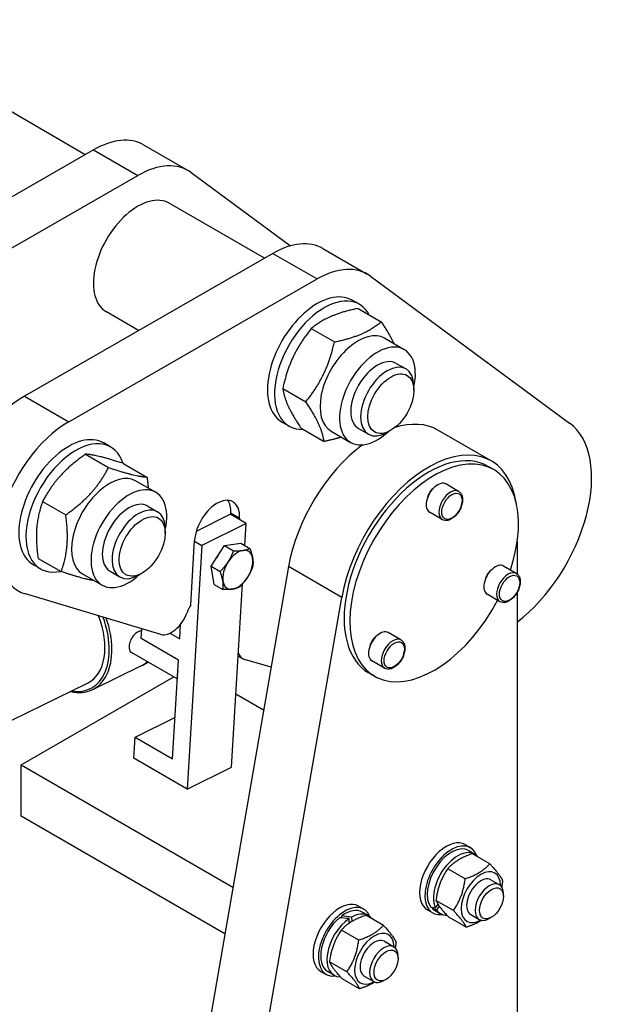
# Model space of a CAD drawing. Units: millimetres. Extents: x 239 to 3215, y 30 to 4191.
# Drawn here: x 1184 to 1414, y 3186 to 3578 of the extents above; entities that cross this region are included whole.
import ezdxf

# ---------------------------------------------------------------- set-up
doc = ezdxf.new("R2010")
doc.units = ezdxf.units.MM
doc.header["$LTSCALE"] = 15.384615
doc.layers.add('Visible Edges(Hillmar_metric)', color=7, linetype='Continuous', lineweight=25)
doc.layers.add('Visible Tangent Edges(Hillmar_Metric)', color=7, linetype='Continuous', lineweight=25, true_color=0xc0c0c0)

msp = doc.modelspace()

# ---------------------------------------------------------------- linework, layer by layer
at = {"layer": 'Visible Edges(Hillmar_metric)'}
for p, q in [((1209.6326, 3524.6239), (1116.5315, 3578.3758)), ((1213.0031, 3526.5592), (1160.0183, 3496.1353)), ((1232.9259, 3528.496), (1250.6036, 3518.2898)), ((1251.8549, 3517.4707), (1291.3896, 3488.3201)), ((1173.9648, 3483.7866), (1230.6807, 3516.353)), ((1281.0504, 3483.3908), (1243.1036, 3505.2994)), ((1304.3437, 3487.2629), (1322.0214, 3477.0567)), ((1284.4208, 3485.3262), (1185.4263, 3428.4832)), ((1203.1039, 3418.277), (1302.0985, 3475.1199)), ((1323.2726, 3476.2377), (1402.5731, 3417.7661)), ((1318.8498, 3465.0314), (1316.0214, 3466.6644)), ((1318.3383, 3463.3803), (1327.5209, 3458.0788)), ((1230.9137, 3454.6022), (1218.1036, 3461.9981)), ((1299.7083, 3455.354), (1308.8909, 3450.0524)), ((1328.9599, 3451.5156), (1336.738, 3447.0249)), ((1333.563, 3441.5256), (1337.4521, 3439.2803)), ((1288.346, 3431.5287), (1297.5286, 3426.2271)), ((1340.5587, 3430.7806), (1340.5587, 3432.4136)), ((1290.8498, 3416.534), (1288.0214, 3418.167)), ((1295.6138, 3415.7299), (1304.7964, 3410.4283)), ((1318.563, 3415.5449), (1322.4521, 3413.2995)), ((1307.6099, 3414.5363), (1315.388, 3410.0456)), ((1331.3663, 3414.8589), (1329.9521, 3414.0424)), ((1371.3763, 3402.6647), (1350.1631, 3414.9122)), ((1219.8552, 3408.1885), (1217.0268, 3409.8215)), ((1209.8034, 3405.3464), (1218.986, 3400.0448)), ((1225.0792, 3401.5528), (1234.2618, 3396.2512)), ((1372.389, 3399.1933), (1370.1263, 3400.4997)), ((1229.9653, 3394.6727), (1237.7435, 3390.182)), ((1358.3944, 3390.549), (1353.3032, 3393.4884)), ((1192.7057, 3386.5059), (1201.8883, 3381.2043)), ((1234.5685, 3384.6827), (1238.4575, 3382.4373)), ((1253.9184, 3374.7478), (1267.4324, 3381.415)), ((1273.7964, 3377.7408), (1267.4324, 3381.415)), ((1267.5646, 3381.3387), (1267.5991, 3381.9066)), ((1271.1346, 3379.8654), (1271.1001, 3379.2975)), ((1351.8944, 3379.2906), (1346.8032, 3382.23)), ((1273.7964, 3377.7408), (1256.1653, 3369.0424)), ((1273.2634, 3368.9733), (1273.7964, 3377.7408)), ((1241.5641, 3373.9377), (1241.5641, 3375.5707)), ((1256.1653, 3369.0424), (1250.2658, 3271.9867)), ((1251.6637, 3345.4), (1253.2215, 3371.0278)), ((1253.2047, 3370.7517), (1256.1653, 3369.0424)), ((1259.8138, 3360.7336), (1265.1598, 3368.9305)), ((1265.1598, 3368.9305), (1271.6656, 3369.8958)), ((1265.1598, 3368.9305), (1268.7242, 3366.8726)), ((1271.6656, 3369.8958), (1275.2299, 3367.8379)), ((1381.7316, 3370.5293), (1381.7316, 3357.6198)), ((1191.8552, 3359.6911), (1189.0268, 3361.3241)), ((1190.8837, 3363.8716), (1200.0664, 3358.57)), ((1290.6541, 3360.5663), (1227.1837, 2995.0164)), ((1259.8138, 3360.7336), (1263.3782, 3358.6757)), ((1260.9736, 3353.502), (1259.8138, 3360.7336)), ((1381.3584, 3357.8793), (1376.2672, 3360.8187)), ((1208.6153, 3357.6934), (1216.3935, 3353.2027)), ((1219.5685, 3358.7019), (1223.4575, 3356.4566)), ((1232.3718, 3358.016), (1230.9575, 3357.1995)), ((1260.9736, 3353.502), (1264.538, 3351.4441)), ((1267.8969, 3280.6851), (1272.3371, 3353.7333)), ((1239.7486, 3333.5962), (1185.9285, 3349.6844)), ((1374.8584, 3346.621), (1369.7672, 3349.5604)), ((1381.7316, 3350.3465), (1381.7316, 2996.0225)), ((1248.3969, 2982.7689), (1311.8673, 3348.3188)), ((1250.279, 3342.3662), (1250.1744, 3342.0928)), ((1247.3133, 3331.7844), (1247.6717, 3337.6806)), ((1231.9511, 3331.918), (1232.1904, 3335.8555)), ((1243.37, 3334.0611), (1247.3133, 3331.7844)), ((1335.4304, 3331.3628), (1330.3393, 3334.3022)), ((1246.8003, 3323.3448), (1231.9511, 3331.918)), ((1246.3475, 3315.8956), (1228.0755, 3326.445)), ((1270.5888, 3324.9706), (1272.3299, 3323.9654)), ((1231.7274, 3320.9065), (1232.8116, 3321.434)), ((1244.4149, 3284.1005), (1246.8003, 3323.3448)), ((1283.6948, 3320.4848), (1273.0587, 3323.6525)), ((1328.9304, 3320.1045), (1323.8393, 3323.0438)), ((1231.7053, 3320.8958), (1212.5369, 3311.5696)), ((1324.889, 3316.9209), (1322.6263, 3318.2273)), ((1158.7912, 3288.9512), (1210.6107, 3314.1633)), ((1184.0953, 3281.5922), (1244.929, 3316.7146)), ((1280.7233, 3303.3711), (1269.664, 3309.7562)), ((1229.5656, 3292.6737), (1245.4112, 3300.4912)), ((1229.0526, 3284.2341), (1229.5656, 3292.6737)), ((1229.5656, 3292.6737), (1244.4149, 3284.1005)), ((1250.2658, 3271.9867), (1229.0526, 3284.2341)), ((1184.0953, 3281.5922), (1268.4824, 3232.8712)), ((1184.0953, 3261.1798), (1184.0953, 3281.5922)), ((1250.2658, 3271.9867), (1267.8969, 3280.6851)), ((1265.2611, 3214.3186), (1184.0953, 3261.1798)), ((1360.9473, 3249.8794), (1363.0687, 3248.6546)), ((1362.4187, 3247.5288), (1364.8935, 3246.0999)), ((1370.7978, 3242.2191), (1363.856, 3246.227)), ((1361.0029, 3236.2836), (1354.0611, 3240.2915)), ((1371.2359, 3235.8563), (1374.611, 3233.9078)), ((1356.3157, 3223.6423), (1349.3739, 3227.6502)), ((1376.2679, 3229.2442), (1376.2678, 3230.2461)), ((1318.5209, 3225.3845), (1320.6423, 3224.1597)), ((1322.4671, 3221.605), (1319.9923, 3223.0339)), ((1345.9473, 3223.8986), (1348.0687, 3222.6739)), ((1347.9256, 3224.3785), (1348.2207, 3224.7873)), ((1348.7187, 3223.7997), (1351.1935, 3222.3708)), ((1349.1615, 3224.642), (1350.2143, 3226.1005)), ((1350.6988, 3225.3766), (1349.6079, 3223.8654)), ((1311.9003, 3220.6834), (1311.8745, 3221.5272)), ((1314.842, 3218.6023), (1314.7869, 3220.406)), ((1315.7762, 3221.0168), (1315.8307, 3219.2359)), ((1328.4231, 3217.7213), (1321.4813, 3221.7292)), ((1361.4234, 3216.9365), (1354.4816, 3220.9444)), ((1363.2359, 3221.9999), (1366.611, 3220.0514)), ((1371.4782, 3220.9482), (1370.6105, 3220.4473)), ((1318.6268, 3211.8531), (1311.6851, 3215.861)), ((1328.8095, 3211.3614), (1332.6102, 3209.1671)), ((1334.2671, 3204.5035), (1334.2671, 3205.5054)), ((1313.888, 3199.2147), (1306.9462, 3203.2226)), ((1303.5209, 3199.4037), (1305.6423, 3198.179)), ((1308.7671, 3197.8759), (1306.2923, 3199.3048)), ((1318.9454, 3192.4445), (1312.0036, 3196.4524)), ((1320.8095, 3197.505), (1324.6102, 3195.3107)), ((1329.4775, 3196.2075), (1328.6098, 3195.7067))]:
    msp.add_line(p, q, dxfattribs=at)
for centre, major_axis, ratio, start_param, end_param in [((1212.9259, 3493.855), (20, 34.641), 0.57735027, 0, 0.78267198), ((1230.6036, 3483.6488), (20, 34.641), 0.57735027, 6.21848561, 7.06585729), ((1230.6036, 3483.6488), (-12.5, -21.6506), 0.57735027, 3.14159265, 6.28318531), ((1284.3437, 3452.6219), (20, 34.641), 0.57735027, 0, 0.78267198), ((1302.0214, 3442.4157), (20, 34.641), 0.57735027, 6.21848561, 7.06585729), ((1302.0214, 3442.4157), (-14, -24.2487), 0.57735027, 3.14159265, 6.28318531), ((1304.8498, 3440.7827), (14, 24.2487), 0.57735027, 5.93443109, 9.77353218), ((1318.2849, 3433.026), (-10.675, -18.4896), 0.57735027, 3.14159265, 6.28318531), ((1326.063, 3428.5352), (-10.675, -18.4896), 0.57735027, 2.07307027, 7.35170769), ((1326.063, 3428.5352), (7.5, 12.9904), 0.57735027, 0, 3.14159265), ((1329.9521, 3426.2899), (7.5, 12.9904), 0.57735027, 5.49778714, 10.21017612), ((1185.3492, 3395.779), (-20, -34.641), 0.57735027, 3.92426464, 6.28318531), ((1203.0268, 3385.5728), (-20, -34.641), 0.57735027, 3.92426464, 6.41942437), ((1325.1631, 3371.6109), (25, 43.3013), 0.57735027, 0, 0.56351385), ((1376.009, 3375.4886), (25, 43.3013), 0.57735027, 4.0895654, 6.21848561), ((1203.0268, 3385.5728), (-14, -24.2487), 0.57735027, 3.14159265, 6.28318531), ((1205.8552, 3383.9398), (14, 24.2487), 0.57735027, 5.80019324, 9.90249819), ((1325.1631, 3371.6109), (-25, -43.3013), 0.57735027, 4.07129337, 5.2785412), ((1346.3763, 3359.3635), (-23.75, -41.1362), 0.57735027, 3.14159265, 6.28318531), ((1346.3763, 3359.3635), (25, 43.3013), 0.57735027, 5.6596962, 8.42013386), ((1348.639, 3358.0571), (-23.75, -41.1362), 0.57735027, 1.91896074, 7.92152169), ((1219.2903, 3376.1831), (-10.675, -18.4896), 0.57735027, 3.14159265, 6.28318531), ((1227.0685, 3371.6923), (-10.675, -18.4896), 0.57735027, 2.07307027, 7.35170769), ((1350.0532, 3387.8592), (-3.25, -5.6292), 0.57735027, 3.14159265, 6.28318531), ((1348.639, 3388.6757), (2, 3.4641), 0.57735027, 0.93828203, 2.20331062), ((1227.0685, 3371.6923), (7.5, 12.9904), 0.57735027, 0, 3.14159265), ((1262.1781, 3375.4466), (6.35, 10.9985), 0.57735027, 5.42517496, 8.56676761), ((1258.6425, 3377.4878), (6.35, 10.9985), 0.57735027, 5.42517496, 6.00106944), ((1230.9575, 3369.447), (7.5, 12.9904), 0.57735027, 5.49778714, 10.21017612), ((1264.3396, 3362.8421), (2.297, 3.9786), 0.57735027, 1.49505341, 1.60311261), ((1265.8952, 3361.9439), (3.85, 6.6684), 0.57735027, 1.36881376, 1.58497765), ((1270.4208, 3359.3311), (-4.25, -7.3612), 0.57735027, 3.57129081, 4.61848836), ((1270.4208, 3359.3311), (4.25, 7.3612), 0.57735027, 5.66568591, 6.71288346), ((1270.4208, 3359.3311), (-4.25, -7.3612), 0.57735027, 4.61848836, 5.66568591), ((1270.4208, 3359.3311), (4.25, 7.3612), 0.57735027, 4.61848836, 5.66568591), ((1373.0172, 3355.1895), (-3.25, -5.6292), 0.57735027, 3.14159265, 6.28318531), ((1371.603, 3356.006), (2, 3.4641), 0.57735027, 0.93828203, 2.20331062), ((1270.4208, 3359.3311), (-4.25, -7.3612), 0.57735027, 5.66568591, 6.71288346), ((1270.4208, 3359.3311), (4.25, 7.3612), 0.57735027, 3.57129081, 4.61848836), ((1260.1211, 3341.6054), (-8, -13.8564), 0.57735027, 4.77132835, 4.98202774), ((1199.4981, 3337.0034), (11.1125, -22.8401), 0.62084029, 0, 1.44613994), ((1244.0232, 3342.5683), (-5, -8.6603), 0.57735027, 0.13623907, 1.84043508), ((1200.0353, 3337.2648), (12.5016, -25.6951), 0.62084029, 5.80730306, 7.66586706), ((1199.4981, 3337.0034), (12.1682, -25.0099), 0.62084029, 5.86356085, 7.69352592), ((1230.4567, 3330.5694), (2.3812, 4.1244), 0.57735027, 0.2643957, 2.27770858), ((1327.0893, 3328.673), (-3.25, -5.6292), 0.57735027, 3.14159265, 6.28318531), ((1230.4567, 3330.5694), (-2.3812, -4.1244), 0.57735027, 5.41930123, 6.28318531), ((1325.6751, 3329.4895), (2, 3.4641), 0.57735027, 0.93828203, 2.20331062), ((1277.3299, 3332.6256), (-5, -8.6603), 0.57735027, 5.8345146, 6.42002913), ((1219.2037, 3346.5909), (12.5016, -25.6951), 0.62084029, 0, 0.1858129), ((1219.2258, 3346.6016), (12.5016, -25.6951), 0.62084029, 6.28249485, 6.46783131), ((1220.3099, 3347.1291), (12.5016, -25.6951), 0.62084029, 0, 0.1258625), ((1353.4473, 3236.889), (-7.5, -12.9904), 0.57735027, 3.14159265, 6.28318531), ((1355.5687, 3235.6642), (-7.5, -12.9904), 0.57735027, 2.71227531, 6.71250265), ((1355.5687, 3235.6642), (-6.85, -11.8645), 0.57735027, 3.14159265, 6.05721726), ((1358.0435, 3234.2354), (-6.85, -11.8645), 0.57735027, 2.89671223, 5.90841215), ((1367.2359, 3228.9281), (5.55, 9.6129), 0.57735027, 5.50893266, 10.19903061), ((1367.2359, 3228.9281), (-4, -6.9282), 0.57735027, 3.14159265, 6.28318531), ((1370.611, 3226.9796), (4, 6.9282), 0.57735027, 5.49786864, 10.21009463), ((1311.0209, 3212.3941), (-7.5, -12.9904), 0.57735027, 3.14159265, 6.28318531), ((1313.1423, 3211.1693), (-7.5, -12.9904), 0.57735027, 2.71227531, 6.71250265), ((1313.1423, 3211.1693), (6.85, 11.8645), 0.57735027, 0, 0.91664528), ((1354.7113, 3236.1592), (-12.7444, -7.2368), 0.71242769, 0.62202154, 0.77082665), ((1355.5687, 3235.6642), (-6.85, -11.8645), 0.57735027, 6.15945156, 6.28318531), ((1356.426, 3235.1693), (12.7444, 7.2368), 0.71242769, 3.6613799, 3.80905035), ((1358.0435, 3234.2354), (-6.85, -11.8645), 0.57735027, 6.01178111, 6.60870712), ((1313.1423, 3211.1693), (-6.85, -11.8645), 0.57735027, 4.16160689, 6.28318531), ((1315.6171, 3209.7405), (-6.85, -11.8645), 0.57735027, 4.01280178, 6.60426869), ((1316.4745, 3209.2455), (26.3974, -4.6069), 0.40307803, 1.70484192, 1.85364702), ((1314.7598, 3210.2354), (26.3974, -4.6069), 0.40307803, 1.60260762, 1.75027807), ((1315.6171, 3209.7405), (6.85, 11.8645), 0.57735027, 6.04542482, 7.05216014), ((1324.8095, 3204.4332), (5.55, 9.6129), 0.57735027, 5.51715866, 10.1908046), ((1324.8095, 3204.4332), (-4, -6.9282), 0.57735027, 3.14159265, 6.28318531), ((1328.6102, 3202.2389), (4, 6.9282), 0.57735027, 5.49786864, 10.21009463)]:
    msp.add_ellipse(centre, major_axis=major_axis, ratio=ratio, start_param=start_param, end_param=end_param, dxfattribs=at)
for centre, major_axis in [((1331.3663, 3425.4734), (6.5, 11.2583)), ((1232.3718, 3368.6305), (6.5, 11.2583)), ((1371.4786, 3226.4786), (3.3866, 5.8657)), ((1329.4778, 3201.738), (3.3866, 5.8657))]:
    msp.add_ellipse(centre, major_axis=major_axis, ratio=0.57735027, dxfattribs=at)
for points, weights in [([(1318.3383, 3463.3803), (1306.3127, 3460.9321), (1299.7083, 3455.354)], [1, 1.15470053838, 1]), ([(1299.7083, 3455.354), (1291.3166, 3445.0063), (1288.346, 3431.5287)], [1, 1.15470053838, 1]), ([(1308.8909, 3450.0524), (1320.9165, 3452.5006), (1327.5209, 3458.0788)], [1, 1.15470053838, 1]), ([(1327.5209, 3458.0788), (1330.8804, 3453.0672), (1332.5639, 3449.4348)], [1, 1.07635885439, 1.07733756202]), ([(1297.5286, 3426.2271), (1305.9203, 3436.5748), (1308.8909, 3450.0524)], [1, 1.15470053838, 1]), ([(1288.346, 3431.5287), (1289.2693, 3425.1943), (1295.6138, 3415.7299)], [1, 1.15470053838, 1]), ([(1304.7964, 3410.4283), (1303.8731, 3416.7628), (1297.5286, 3426.2271)], [1, 1.15470053838, 1]), ([(1311.7002, 3412.1748), (1308.685, 3411.22), (1304.7964, 3410.4283)], [1.06405681876, 1.04528390099, 1]), ([(1209.8034, 3405.3464), (1198.544, 3397.4911), (1192.7057, 3386.5059)], [1, 1.15470053838, 1]), ([(1225.0792, 3401.5528), (1214.7307, 3405.0146), (1209.8034, 3405.3464)], [1, 1.15470053838, 1]), ([(1201.8883, 3381.2043), (1213.1477, 3389.0596), (1218.986, 3400.0448)], [1, 1.15470053838, 1]), ([(1218.986, 3400.0448), (1229.3345, 3396.5831), (1234.2618, 3396.2512)], [1, 1.15470053838, 1]), ([(1234.2618, 3396.2512), (1234.582, 3393.9591), (1234.7488, 3391.9109)], [1, 1.02441995573, 1.04113038124]), ([(1192.7057, 3386.5059), (1189.0841, 3376.7537), (1190.8837, 3363.8716)], [1, 1.15470053838, 1]), ([(1200.0664, 3358.57), (1203.6879, 3368.3222), (1201.8883, 3381.2043)], [1, 1.15470053838, 1]), ([(1266.588, 3362.4642), (1267.8285, 3364.3663), (1268.7242, 3366.8726)], [1, 1.0379548493, 1]), ([(1268.7242, 3366.8726), (1271.0042, 3366.8213), (1272.5139, 3367.0453)], [1, 1.0379548493, 1]), ([(1272.5139, 3367.0453), (1274.0236, 3367.2693), (1275.2299, 3367.8379)], [1, 1.0379548493, 1]), ([(1275.2299, 3367.8379), (1276.0775, 3365.5903), (1276.3467, 3363.9122)], [1, 1.0379548493, 1]), ([(1263.3782, 3358.6757), (1265.3474, 3360.5621), (1266.588, 3362.4642)], [1, 1.0379548493, 1]), ([(1276.3897, 3360.6063), (1275.4941, 3358.1), (1274.2536, 3356.1979)], [1, 1.0379548493, 1]), ([(1276.3467, 3363.9122), (1276.6158, 3362.2341), (1276.3897, 3360.6063)], [1, 1.0379548493, 1]), ([(1213.2815, 3354.9994), (1208.7768, 3355.6562), (1200.0664, 3358.57)], [1.04535043378, 1.1271016097, 1]), ([(1264.4949, 3354.75), (1264.2258, 3356.4281), (1263.3782, 3358.6757)], [1, 1.0379548493, 1]), ([(1264.538, 3351.4441), (1264.764, 3353.0719), (1264.4949, 3354.75)], [1, 1.0379548493, 1]), ([(1271.0437, 3352.4094), (1269.8373, 3351.8408), (1268.3277, 3351.6168)], [1, 1.0379548493, 1]), ([(1274.2536, 3356.1979), (1273.013, 3354.2958), (1271.0437, 3352.4094)], [1, 1.0379548493, 1]), ([(1268.3277, 3351.6168), (1266.818, 3351.3928), (1264.538, 3351.4441)], [1, 1.0379548493, 1]), ([(1363.856, 3246.227), (1357.5444, 3244.0757), (1354.0611, 3240.2915)], [1, 1.15470053838, 1]), ([(1354.0611, 3240.2915), (1350.3033, 3234.7873), (1349.3739, 3227.6502)], [1, 1.15470053838, 1]), ([(1361.0029, 3236.2836), (1367.3146, 3238.4349), (1370.7978, 3242.2191)], [1, 1.15470053838, 1]), ([(1370.7978, 3242.2191), (1374.7659, 3238.0497), (1375.9056, 3235.5133)], [1, 1.15470053838, 1]), ([(1356.3157, 3223.6423), (1360.0735, 3229.1465), (1361.0029, 3236.2836)], [1, 1.15470053838, 1]), ([(1375.9056, 3235.5133), (1375.7376, 3234.2236), (1375.5124, 3233.0705)], [1, 1.02481030991, 1.04166264522]), ([(1349.3739, 3227.6502), (1350.5136, 3225.1138), (1354.4816, 3220.9444)], [1, 1.15470053838, 1]), ([(1361.4234, 3216.9365), (1360.2838, 3219.4729), (1356.3157, 3223.6423)], [1, 1.15470053838, 1]), ([(1321.4813, 3221.7292), (1315.169, 3219.6116), (1311.6851, 3215.861)], [1, 1.15470053838, 1]), ([(1367.4983, 3219.7283), (1365.0977, 3218.1889), (1361.4234, 3216.9365)], [1.07667275493, 1.08458946187, 1]), ([(1311.6851, 3215.861), (1307.9014, 3210.3583), (1306.9462, 3203.2226)], [1, 1.15470053838, 1]), ([(1318.6268, 3211.8531), (1324.9392, 3213.9707), (1328.4231, 3217.7213)], [1, 1.15470053838, 1]), ([(1328.4231, 3217.7213), (1332.366, 3213.5197), (1333.4805, 3210.9511)], [1, 1.15470053838, 1]), ([(1313.888, 3199.2147), (1317.6716, 3204.7174), (1318.6268, 3211.8531)], [1, 1.15470053838, 1]), ([(1333.4805, 3210.9511), (1333.3276, 3209.8092), (1333.1304, 3208.776)], [1, 1.02191088354, 1.03761510714]), ([(1306.9462, 3203.2226), (1308.0607, 3200.654), (1312.0036, 3196.4524)], [1, 1.15470053838, 1]), ([(1318.9454, 3192.4445), (1317.8309, 3195.0131), (1313.888, 3199.2147)], [1, 1.15470053838, 1]), ([(1324.9407, 3195.1491), (1322.5639, 3193.6585), (1318.9454, 3192.4445)], [1.07690941312, 1.08318981848, 1])]:
    msp.add_rational_spline(points, weights, degree=2, dxfattribs=at)
for points in [[(1358.3944, 3390.549), (1358.7463, 3390.3458), (1359.0496, 3390.0621), (1359.5452, 3389.3596), (1359.7264, 3388.9329), (1359.9649, 3387.9437), (1360.0009, 3387.3688), (1359.9117, 3386.1483), (1359.7792, 3385.5001), (1359.3645, 3384.2137), (1359.0832, 3383.5758), (1358.4025, 3382.368), (1358.0037, 3381.7981), (1357.1216, 3380.7756), (1356.6381, 3380.3236), (1355.6206, 3379.5841), (1355.0861, 3379.2976), (1354.019, 3378.9473), (1353.484, 3378.8769), (1352.5894, 3378.9834), (1352.2221, 3379.1015), (1351.8944, 3379.2906)], [(1381.3584, 3357.8793), (1381.7102, 3357.6761), (1382.0136, 3357.3924), (1382.5091, 3356.69), (1382.6904, 3356.2632), (1382.9289, 3355.274), (1382.9649, 3354.6992), (1382.8757, 3353.4786), (1382.7432, 3352.8304), (1382.3284, 3351.544), (1382.0472, 3350.9061), (1381.3664, 3349.6983), (1380.9677, 3349.1284), (1380.0856, 3348.1059), (1379.6021, 3347.6539), (1378.5846, 3346.9145), (1378.0501, 3346.6279), (1376.983, 3346.2776), (1376.448, 3346.2072), (1375.5533, 3346.3137), (1375.1861, 3346.4318), (1374.8584, 3346.621)], [(1335.4304, 3331.3628), (1335.7823, 3331.1596), (1336.0856, 3330.8759), (1336.5812, 3330.1735), (1336.7625, 3329.7467), (1337.001, 3328.7575), (1337.037, 3328.1827), (1336.9477, 3326.9621), (1336.8152, 3326.3139), (1336.4005, 3325.0275), (1336.1192, 3324.3896), (1335.4385, 3323.1818), (1335.0398, 3322.6119), (1334.1576, 3321.5894), (1333.6742, 3321.1374), (1332.6566, 3320.398), (1332.1221, 3320.1114), (1331.055, 3319.7611), (1330.5201, 3319.6907), (1329.6254, 3319.7972), (1329.2581, 3319.9153), (1328.9304, 3320.1045)]]:
    msp.add_open_spline(points, degree=3, knots=[2.35619449, 2.35619449, 2.35619449, 2.35619449, 2.61684543, 2.61684543, 2.90191401, 2.90191401, 3.22949947, 3.22949947, 3.57063441, 3.57063441, 3.90907973, 3.90907973, 4.24568403, 4.24568403, 4.58378072, 4.58378072, 4.92488138, 4.92488138, 5.25505787, 5.25505787, 5.49778714, 5.49778714, 5.49778714, 5.49778714], dxfattribs=at)
at = {"layer": 'Visible Tangent Edges(Hillmar_Metric)'}
for p, q in [((1213.0031, 3526.5592), (1230.6807, 3516.353)), ((1284.4208, 3485.3262), (1302.0985, 3475.1199)), ((1185.4263, 3428.4832), (1203.1039, 3418.277)), ((1271.1346, 3379.8654), (1267.5991, 3381.9066)), ((1311.8673, 3348.3188), (1290.6541, 3360.5663))]:
    msp.add_line(p, q, dxfattribs=at)
for centre, major_axis, start_param, end_param in [((1355.1444, 3384.9198), (3.25, 5.6292), 0, 3.14159265), ((1378.1084, 3352.2501), (3.25, 5.6292), 0, 3.14159265), ((1332.1804, 3325.7336), (3.25, 5.6292), 0, 3.14159265), ((1249.69, 3319.4651), (-2.3813, -4.1244), 5.13902426, 5.71132567)]:
    msp.add_ellipse(centre, major_axis=major_axis, ratio=0.57735027, start_param=start_param, end_param=end_param, dxfattribs=at)
for centre in [(1355.7101, 3384.5932), (1378.6741, 3351.9235), (1332.7461, 3325.407)]:
    msp.add_ellipse(centre, major_axis=(2.85, 4.9363), ratio=0.57735027, dxfattribs=at)

doc.saveas('drawing.dxf')
